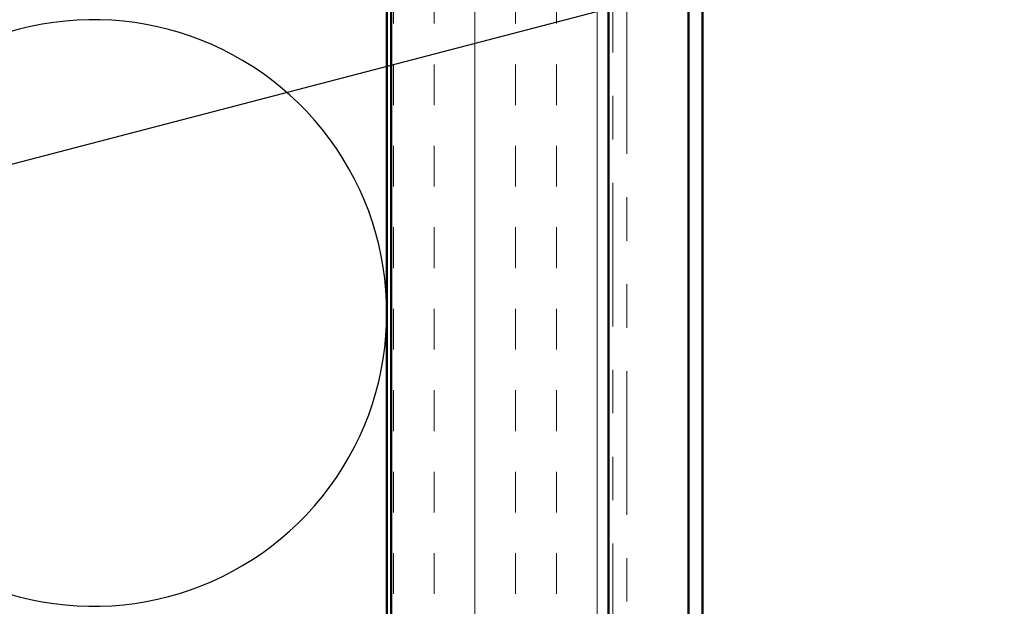
# Model space of a CAD drawing. Units: inches. Extents: x 0.6 to 33.4, y 0.6 to 21.4.
# Drawn here: x 7.4 to 9.7, y 4.1 to 5.4 of the extents above; entities that cross this region are included whole.
import ezdxf

# ---------------------------------------------------------------- set-up
doc = ezdxf.new("R2010")
doc.units = ezdxf.units.IN
doc.header["$LTSCALE"] = 2
doc.header["$MEASUREMENT"] = 0
doc.linetypes.add('DOUBLE_DASH_CHAIN', pattern=[1.2403, 0.6614, -0.0827, 0.1654, -0.0827, 0.1654, -0.0827])
for name, color, linetype, lineweight in [('Hatch (ANSI)', 7, 'Continuous', 18), ('Sketch Geometry (ANSI)', 7, 'Continuous', 25), ('Symbol (ANSI)', 7, 'Continuous', 25), ('Visible (ANSI)', 7, 'Continuous', 50)]:
    doc.layers.add(name, color=color, linetype=linetype, lineweight=lineweight)
doc.styles.add('Note Text (ANSI)', font='tahoma.ttf')
doc.dimstyles.new('Default (ANSI)$7', dxfattribs={"dimscale": 2, "dimtxt": 0.12, "dimasz": 0.098425, "dimexe": 0.125, "dimexo": 0.0625, "dimgap": 0.031496, "dimtad": 0, "dimtih": 1, "dimtoh": 1, "dimrnd": 1e-08, "dimzin": 4, "dimdsep": 46, "dimtxsty": 'Note Text (ANSI)', "dimcen": 0.09, "dimdle": 0.393701, "dimclrd": 256, "dimclre": 256, "dimclrt": 256, "dimadec": 0, "dimazin": 1, "dimtfac": 1, "dimtofl": 0, "dimtmove": 0, "dimatfit": 3, "dimfxl": 1, "dimtolj": 1, "dimtzin": 4, "dimlwd": -1, "dimlwe": -1, "dimarcsym": 0})

msp = doc.modelspace()

# ---------------------------------------------------------------- hatches: boundary and pattern name
at = {"layer": 'Hatch (ANSI)', "true_color": 0x804000}
h = msp.add_hatch(dxfattribs=at)
h.set_pattern_fill('INSUL', color=36, scale=0.75, angle=90, style=0)
h.paths.add_polyline_path([(8.24515, 2.64708), (8.24515, 15.05676), (8.74515, 15.05676), (8.74515, 2.64708)])

# ---------------------------------------------------------------- linework, layer by layer
at = {"layer": 'Sketch Geometry (ANSI)', "color": 150, "true_color": 0x0080ff}
msp.add_arc((7.56015, 4.77176), 0.675, 250.6261, 109.3739, dxfattribs=at)
at = {"layer": 'Visible (ANSI)', "color": 36, "true_color": 0x804000}
for p, q in [((8.24515, 2.64708), (8.24515, 15.05676)), ((8.74515, 2.64708), (8.74515, 15.05676))]:
    msp.add_line(p, q, dxfattribs=at)
at = {"layer": 'Visible (ANSI)', "color": 30, "linetype": 'DOUBLE_DASH_CHAIN', "lineweight": 18, "ltscale": 0.249691, "true_color": 0xff8000}
for p, q in [((8.75515, 15.03476), (8.75515, 2.64708)), ((8.78715, 2.64708), (8.78715, 15.03476))]:
    msp.add_line(p, q, dxfattribs=at)
at = {"layer": 'Visible (ANSI)', "color": 150, "true_color": 0x0080ff}
msp.add_line((8.23515, 13.54676), (8.23515, 2.64708), dxfattribs=at)
at = {"layer": 'Visible (ANSI)', "color": 5, "true_color": 0x0000ff}
for p, q in [((8.92915, 3.97249), (8.92915, 6.04009)), ((8.96115, 3.97249), (8.96115, 6.04009))]:
    msp.add_line(p, q, dxfattribs=at)

# ---------------------------------------------------------------- leaders
at = {"layer": 'Symbol (ANSI)', "annotation_type": 0, "has_hookline": 1, "hookline_direction": 0, "text_width": 1.40083}
msp.add_leader([(5.75317, 4.69165), (11.03994, 6.07237)], dimstyle='Default (ANSI)$7', override={"dimtad": 0}, dxfattribs=at)

doc.saveas('drawing.dxf')
